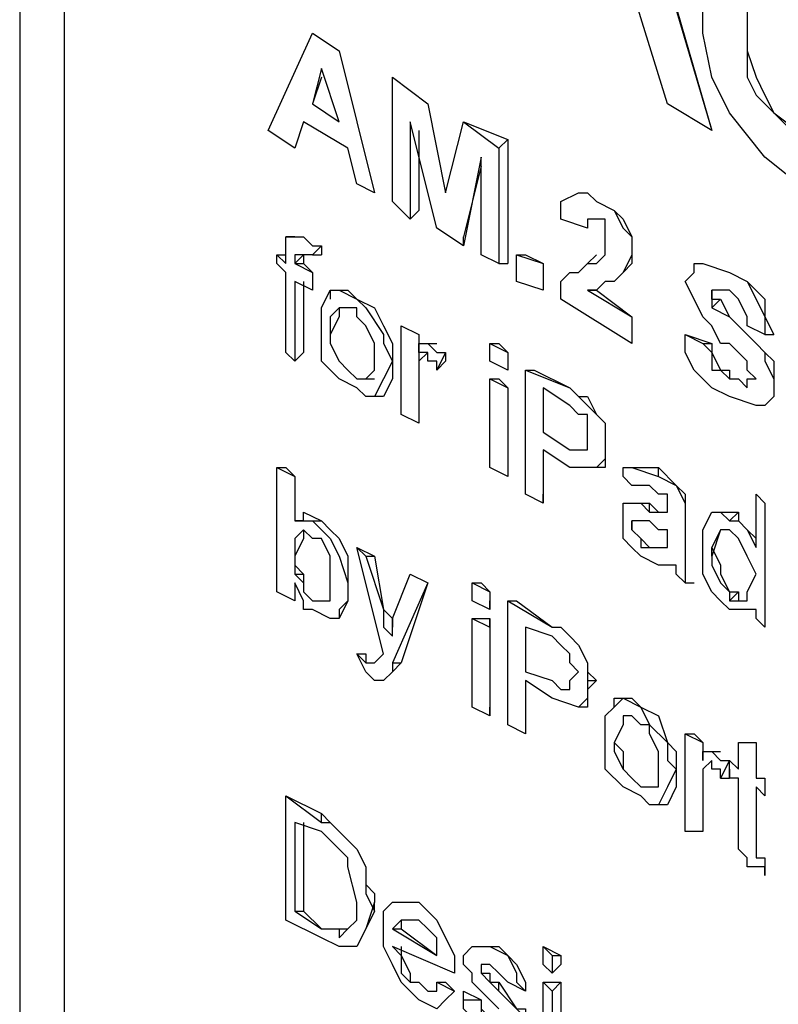
# Model space of a CAD drawing. Units: inches. Extents: x 0 to 17, y 0 to 11.
# Drawn here: x 14.6 to 14.7, y 4.8 to 5 of the extents above; entities that cross this region are included whole.
import ezdxf

# ---------------------------------------------------------------- set-up
doc = ezdxf.new("R2010")
doc.units = ezdxf.units.IN
doc.header["$MEASUREMENT"] = 0
doc.layers.add('Layer 1', color=7, linetype='Continuous')

msp = doc.modelspace()

# ---------------------------------------------------------------- linework, layer by layer
at = {"layer": 'Layer 1', "color": 7, "lineweight": 25, "true_color": 0xffffff}
for points in [[(14.6375, 5.08472), (14.6375, 4.66667)], [(14.63055, 5.08056), (14.63055, 4.66389)], [(14.72083, 5.03333), (14.73889, 4.97083)], [(14.72083, 5.03194), (14.73889, 4.97083)], [(14.7375, 4.98611), (14.7375, 5.02222)], [(14.74444, 5.01806), (14.74444, 4.98333)], [(14.74444, 5.01806), (14.74444, 4.98333)], [(14.73194, 4.975), (14.72639, 4.99306)], [(14.66944, 4.97083), (14.67639, 4.98611)], [(14.67639, 4.98611), (14.68055, 4.98333)], [(14.67639, 4.98611), (14.67639, 4.98611)], [(14.67639, 4.98611), (14.68055, 4.98333)], [(14.75417, 4.96111), (14.74722, 4.96667), (14.74167, 4.97361), (14.73889, 4.97917), (14.7375, 4.98611)], [(14.68055, 4.98333), (14.68611, 4.96111)], [(14.68055, 4.98333), (14.68055, 4.98333)], [(14.68055, 4.98333), (14.68611, 4.96111)], [(14.74444, 4.98333), (14.74583, 4.97917), (14.74722, 4.97639), (14.74861, 4.97361), (14.75417, 4.96944)], [(14.74444, 4.98333), (14.74444, 4.98333)], [(14.74444, 4.98333), (14.74444, 4.97917), (14.74583, 4.97639), (14.74861, 4.97361), (14.75417, 4.96806)], [(14.67778, 4.98056), (14.67639, 4.975)], [(14.68055, 4.97222), (14.67778, 4.98056)], [(14.67778, 4.97917), (14.67639, 4.975)], [(14.68889, 4.97917), (14.69444, 4.975)], [(14.68889, 4.97917), (14.68889, 4.97917)], [(14.68889, 4.97917), (14.69444, 4.975)], [(14.68889, 4.95972), (14.68889, 4.97917)], [(14.67639, 4.975), (14.68055, 4.97222)], [(14.67639, 4.975), (14.67639, 4.975)], [(14.67639, 4.975), (14.68055, 4.97222)], [(14.69444, 4.975), (14.69722, 4.96111)], [(14.69444, 4.975), (14.69444, 4.975)], [(14.69444, 4.975), (14.69722, 4.96111)], [(14.73889, 4.97083), (14.73194, 4.975)], [(14.675, 4.97222), (14.67361, 4.96806)], [(14.675, 4.97222), (14.67361, 4.96806)], [(14.68194, 4.96806), (14.675, 4.97222)], [(14.69167, 4.97222), (14.69167, 4.95694)], [(14.69583, 4.95556), (14.69167, 4.97222)], [(14.69722, 4.96111), (14.7, 4.97222)], [(14.7, 4.97222), (14.70694, 4.96944)], [(14.7, 4.97222), (14.7, 4.97222)], [(14.7, 4.97222), (14.70555, 4.96806)], [(14.67361, 4.96806), (14.66944, 4.97083)], [(14.69305, 4.97083), (14.69305, 4.95833)], [(14.73889, 4.97083), (14.73889, 4.97083)], [(14.70555, 4.96806), (14.70694, 4.96944)], [(14.70694, 4.96944), (14.70694, 4.95)], [(14.67361, 4.96806), (14.67361, 4.96806)], [(14.68333, 4.9625), (14.68194, 4.96806)], [(14.70555, 4.96806), (14.70555, 4.95)], [(14.70278, 4.96667), (14.7, 4.95278)], [(14.70278, 4.95139), (14.70278, 4.96667)], [(14.70278, 4.96528), (14.7, 4.95417)], [(14.68611, 4.96111), (14.68333, 4.9625)], [(14.68611, 4.96111), (14.68611, 4.96111)], [(14.71528, 4.95694), (14.71528, 4.95972), (14.71805, 4.96111), (14.71944, 4.96111), (14.72083, 4.95972)], [(14.71805, 4.96111), (14.71805, 4.96111), (14.71944, 4.96111), (14.72083, 4.95972)], [(14.69167, 4.95694), (14.68889, 4.95972)], [(14.72083, 4.95972), (14.72361, 4.95833), (14.725, 4.95694), (14.72639, 4.95417), (14.72639, 4.95139)], [(14.72083, 4.95972), (14.72083, 4.95972)], [(14.72083, 4.95972), (14.72361, 4.95833), (14.725, 4.95556), (14.72639, 4.95417), (14.72639, 4.95139)], [(14.69167, 4.95694), (14.69305, 4.95833)], [(14.71944, 4.95556), (14.71528, 4.95694)], [(14.71944, 4.95694), (14.71944, 4.95694), (14.71944, 4.95556)], [(14.72083, 4.95694), (14.72083, 4.95694), (14.71944, 4.95694), (14.71944, 4.95556)], [(14.72222, 4.95278), (14.72222, 4.95417), (14.72222, 4.95556), (14.72222, 4.95694), (14.72083, 4.95694)], [(14.7, 4.95278), (14.69583, 4.95556)], [(14.71944, 4.95556), (14.71944, 4.95556)], [(14.67222, 4.95417), (14.67222, 4.95417), (14.67361, 4.95417), (14.675, 4.95417)], [(14.67222, 4.95139), (14.67222, 4.95278), (14.67222, 4.95417)], [(14.67361, 4.95417), (14.67222, 4.95417)], [(14.67361, 4.95417), (14.67361, 4.95417), (14.675, 4.95417)], [(14.675, 4.95417), (14.675, 4.95417)], [(14.675, 4.95417), (14.67639, 4.95278), (14.67778, 4.95278)], [(14.7, 4.95278), (14.7, 4.95417)], [(14.67778, 4.95278), (14.67639, 4.95139)], [(14.67778, 4.95278), (14.67778, 4.95139)], [(14.67778, 4.95278), (14.67778, 4.95278)], [(14.72222, 4.95139), (14.72222, 4.95278)], [(14.67083, 4.95139), (14.67222, 4.95139)], [(14.67083, 4.95139), (14.67083, 4.95139)], [(14.67083, 4.95139), (14.67222, 4.95)], [(14.67083, 4.95), (14.67083, 4.95139)], [(14.67222, 4.95), (14.67222, 4.95139)], [(14.67361, 4.95), (14.675, 4.95139)], [(14.67639, 4.95139), (14.675, 4.95139), (14.67361, 4.95139), (14.67361, 4.95)], [(14.675, 4.95139), (14.675, 4.95)], [(14.675, 4.95139), (14.675, 4.95139)], [(14.67639, 4.95139), (14.67778, 4.95139)], [(14.67639, 4.95139), (14.67639, 4.95139)], [(14.70555, 4.95), (14.70278, 4.95139)], [(14.70833, 4.95139), (14.70972, 4.95139)], [(14.70833, 4.95139), (14.7125, 4.95)], [(14.70833, 4.94722), (14.70833, 4.95139)], [(14.70972, 4.95139), (14.7125, 4.95)], [(14.71944, 4.95), (14.72083, 4.95139)], [(14.71944, 4.95), (14.72083, 4.95), (14.72222, 4.95139)], [(14.72639, 4.95139), (14.72639, 4.95), (14.725, 4.94861)], [(14.72639, 4.95139), (14.725, 4.94861)], [(14.72639, 4.95139), (14.72639, 4.95139)], [(14.67222, 4.94861), (14.67083, 4.95)], [(14.67361, 4.95), (14.675, 4.95)], [(14.67361, 4.95), (14.67639, 4.94861)], [(14.67361, 4.95), (14.67361, 4.95)], [(14.675, 4.95), (14.67639, 4.94861)], [(14.70555, 4.95), (14.70694, 4.95)], [(14.7125, 4.95), (14.7125, 4.94583)], [(14.7125, 4.95), (14.7125, 4.95)], [(14.7125, 4.95), (14.7125, 4.94583)], [(14.71528, 4.94444), (14.71528, 4.94722), (14.71667, 4.94861), (14.71805, 4.94861), (14.71944, 4.95)], [(14.71944, 4.95), (14.71944, 4.95)], [(14.73472, 4.94722), (14.73611, 4.94861), (14.73611, 4.95), (14.7375, 4.95), (14.74167, 4.94861)], [(14.7375, 4.95), (14.7375, 4.95), (14.74167, 4.94861)], [(14.67222, 4.93611), (14.67222, 4.94861)], [(14.67361, 4.94722), (14.67361, 4.93472)], [(14.67639, 4.94583), (14.67361, 4.94722)], [(14.675, 4.94722), (14.675, 4.93611)], [(14.67639, 4.94861), (14.67639, 4.94583)], [(14.67639, 4.94861), (14.67639, 4.94861)], [(14.67639, 4.94861), (14.67639, 4.94583)], [(14.7125, 4.94583), (14.70833, 4.94722)], [(14.72361, 4.94722), (14.72361, 4.94722), (14.72222, 4.94722), (14.72083, 4.94583), (14.71944, 4.94583)], [(14.725, 4.94861), (14.72361, 4.94722)], [(14.725, 4.94861), (14.72361, 4.94722)], [(14.72361, 4.94722), (14.72361, 4.94722)], [(14.725, 4.94861), (14.725, 4.94861)], [(14.7375, 4.94167), (14.73611, 4.94444), (14.73472, 4.94722)], [(14.74167, 4.94861), (14.74444, 4.94722), (14.74722, 4.94444), (14.74722, 4.94167), (14.74861, 4.93889)], [(14.74167, 4.94861), (14.74167, 4.94861)], [(14.74167, 4.94861), (14.74444, 4.94722), (14.74583, 4.94444), (14.74722, 4.94167), (14.74722, 4.93889)], [(14.67639, 4.94583), (14.67639, 4.94583)], [(14.67778, 4.94028), (14.67778, 4.94306), (14.67917, 4.94583)], [(14.67917, 4.94583), (14.68194, 4.94583), (14.68333, 4.94444)], [(14.67917, 4.94583), (14.67917, 4.94583)], [(14.67917, 4.94583), (14.68055, 4.94583), (14.68333, 4.94444)], [(14.67917, 4.94583), (14.67917, 4.94444)], [(14.7125, 4.94583), (14.7125, 4.94583)], [(14.71944, 4.94583), (14.72083, 4.94583)], [(14.71944, 4.94583), (14.72639, 4.94167)], [(14.72083, 4.94583), (14.72639, 4.94167)], [(14.73889, 4.94583), (14.73889, 4.94444), (14.74028, 4.94444)], [(14.73889, 4.94583), (14.73889, 4.94583)], [(14.73889, 4.94444), (14.73889, 4.94583)], [(14.73889, 4.94583), (14.73889, 4.94583), (14.73889, 4.94444)], [(14.74167, 4.94583), (14.74028, 4.94583), (14.73889, 4.94583)], [(14.74444, 4.94028), (14.74444, 4.94167), (14.74305, 4.94444), (14.74167, 4.94583)], [(14.68333, 4.94444), (14.68611, 4.94306), (14.6875, 4.94028), (14.68889, 4.9375), (14.68889, 4.93472)], [(14.68333, 4.94444), (14.68333, 4.94444)], [(14.68333, 4.94444), (14.68472, 4.94306), (14.6875, 4.93889), (14.6875, 4.9375), (14.68889, 4.93472)], [(14.72639, 4.9375), (14.71528, 4.94444)], [(14.73889, 4.94306), (14.74028, 4.94444)], [(14.73889, 4.94444), (14.73889, 4.94444), (14.73889, 4.94306)], [(14.74028, 4.94444), (14.74167, 4.94167), (14.74305, 4.94028), (14.74583, 4.9375), (14.74722, 4.93611), (14.74861, 4.93472), (14.74861, 4.93333), (14.74861, 4.93056)], [(14.68055, 4.94306), (14.68055, 4.94167), (14.67917, 4.93889)], [(14.68333, 4.94306), (14.68194, 4.94306), (14.68055, 4.94306), (14.67917, 4.94167), (14.67917, 4.93889)], [(14.68611, 4.93611), (14.68611, 4.9375), (14.68472, 4.94028), (14.68333, 4.94167), (14.68333, 4.94306)], [(14.73889, 4.94306), (14.74167, 4.94167), (14.74305, 4.94028), (14.74583, 4.9375), (14.74722, 4.93611), (14.74722, 4.93472), (14.74861, 4.93194), (14.74861, 4.93056)], [(14.72639, 4.94167), (14.72639, 4.9375)], [(14.72639, 4.94167), (14.72639, 4.94167)], [(14.72639, 4.94167), (14.72639, 4.9375)], [(14.74028, 4.9375), (14.73889, 4.94028), (14.7375, 4.94167)], [(14.68333, 4.93056), (14.68055, 4.93194), (14.67778, 4.93472), (14.67778, 4.9375), (14.67778, 4.94028)], [(14.69028, 4.94028), (14.69305, 4.93889)], [(14.69028, 4.94028), (14.69028, 4.94028)], [(14.69028, 4.94028), (14.69305, 4.93889)], [(14.69028, 4.92639), (14.69028, 4.94028)], [(14.74722, 4.93889), (14.74444, 4.94028)], [(14.67917, 4.93889), (14.67917, 4.9375), (14.68055, 4.93472), (14.68194, 4.93333), (14.68333, 4.93194)], [(14.67917, 4.93889), (14.67917, 4.93889)], [(14.67917, 4.93889), (14.67917, 4.9375), (14.68055, 4.93472), (14.68194, 4.93333), (14.68333, 4.93194)], [(14.69305, 4.93889), (14.69305, 4.9375)], [(14.69305, 4.93889), (14.69305, 4.93889)], [(14.69305, 4.93889), (14.69305, 4.93611)], [(14.73472, 4.93889), (14.73889, 4.9375)], [(14.73472, 4.93889), (14.73472, 4.93889)], [(14.74167, 4.92917), (14.73889, 4.93056), (14.73611, 4.93333), (14.73472, 4.93611), (14.73472, 4.93889)], [(14.73472, 4.93889), (14.7375, 4.9375)], [(14.74722, 4.93889), (14.74861, 4.93889)], [(14.69305, 4.9375), (14.69444, 4.9375), (14.69583, 4.9375)], [(14.69305, 4.93611), (14.69305, 4.9375), (14.69444, 4.9375)], [(14.69444, 4.9375), (14.69583, 4.9375)], [(14.69444, 4.9375), (14.69583, 4.93611), (14.69722, 4.93611)], [(14.70417, 4.9375), (14.70555, 4.9375)], [(14.70417, 4.9375), (14.70694, 4.93611)], [(14.70417, 4.93472), (14.70417, 4.9375)], [(14.70555, 4.9375), (14.70694, 4.93611)], [(14.72639, 4.9375), (14.72639, 4.9375)], [(14.7375, 4.9375), (14.73889, 4.9375)], [(14.7375, 4.9375), (14.73889, 4.93611), (14.73889, 4.93333), (14.74028, 4.93333), (14.74167, 4.93194)], [(14.73889, 4.9375), (14.73889, 4.93611), (14.74028, 4.93333), (14.74167, 4.93333), (14.74167, 4.93194)], [(14.74305, 4.93611), (14.74167, 4.9375), (14.74028, 4.9375)], [(14.67361, 4.93472), (14.67222, 4.93611)], [(14.67361, 4.93472), (14.675, 4.93611)], [(14.68333, 4.93194), (14.68333, 4.93194), (14.68472, 4.93194), (14.68611, 4.93333), (14.68611, 4.93611)], [(14.69444, 4.93611), (14.69444, 4.93611), (14.69305, 4.93472)], [(14.69444, 4.93472), (14.69444, 4.93611), (14.69305, 4.93611), (14.69305, 4.93472)], [(14.69722, 4.93611), (14.69583, 4.93333)], [(14.69722, 4.93611), (14.69722, 4.93472)], [(14.69722, 4.93611), (14.69722, 4.93611)], [(14.70694, 4.93611), (14.70694, 4.93333)], [(14.70694, 4.93611), (14.70694, 4.93611)], [(14.70694, 4.93611), (14.70694, 4.93333)], [(14.74583, 4.93194), (14.74444, 4.93333), (14.74444, 4.93472), (14.74305, 4.93611)], [(14.68889, 4.93472), (14.6875, 4.93194), (14.68611, 4.92917), (14.68472, 4.92917), (14.68333, 4.93056)], [(14.68889, 4.93472), (14.68889, 4.93194), (14.6875, 4.92917), (14.68611, 4.92917)], [(14.68889, 4.93472), (14.68889, 4.93472)], [(14.69305, 4.93472), (14.69305, 4.93333), (14.69305, 4.93194)], [(14.69305, 4.93472), (14.69305, 4.93472)], [(14.69305, 4.93472), (14.69305, 4.93333), (14.69305, 4.93194)], [(14.69583, 4.93333), (14.69583, 4.93472), (14.69444, 4.93472)], [(14.69583, 4.93333), (14.69722, 4.93472)], [(14.70694, 4.93333), (14.70417, 4.93472)], [(14.70694, 4.93333), (14.70694, 4.93333)], [(14.70972, 4.93333), (14.71111, 4.93333)], [(14.70972, 4.93333), (14.71667, 4.93056)], [(14.70972, 4.91389), (14.70972, 4.93333)], [(14.71111, 4.93333), (14.71667, 4.93056)], [(14.68333, 4.93194), (14.68472, 4.93194), (14.68611, 4.93194)], [(14.68333, 4.93194), (14.68333, 4.93194)], [(14.69305, 4.93194), (14.69305, 4.925)], [(14.69305, 4.93194), (14.69305, 4.93194)], [(14.69305, 4.93194), (14.69305, 4.925)], [(14.70417, 4.93194), (14.70555, 4.93194)], [(14.70417, 4.93194), (14.70694, 4.93056)], [(14.70417, 4.91806), (14.70417, 4.93194)], [(14.70555, 4.93194), (14.70694, 4.93056)], [(14.74167, 4.93194), (14.74167, 4.93194)], [(14.74167, 4.93194), (14.74305, 4.93194), (14.74444, 4.93056), (14.74444, 4.93194), (14.74583, 4.93194)], [(14.70694, 4.93056), (14.70694, 4.91667)], [(14.70694, 4.93056), (14.70694, 4.93056)], [(14.70694, 4.93056), (14.70694, 4.91667)], [(14.7125, 4.93056), (14.7125, 4.92361)], [(14.7125, 4.93056), (14.7125, 4.92361)], [(14.71667, 4.92778), (14.7125, 4.93056)], [(14.71667, 4.93056), (14.71805, 4.92917), (14.71944, 4.92917)], [(14.71667, 4.93056), (14.71667, 4.93056)], [(14.71667, 4.93056), (14.71805, 4.92917)], [(14.74861, 4.93056), (14.74861, 4.92917), (14.74722, 4.92778), (14.74583, 4.92778), (14.74167, 4.92917)], [(14.74861, 4.93056), (14.74861, 4.92917), (14.74722, 4.92778)], [(14.74861, 4.93056), (14.74861, 4.93056)], [(14.71805, 4.92917), (14.71944, 4.92917)], [(14.71805, 4.92917), (14.72083, 4.92639), (14.72222, 4.925), (14.72222, 4.92222), (14.72222, 4.92083)], [(14.71944, 4.92917), (14.72083, 4.92639), (14.72222, 4.925), (14.72222, 4.92361), (14.72222, 4.92083)], [(14.71805, 4.92639), (14.71667, 4.92778)], [(14.69305, 4.925), (14.69028, 4.92639)], [(14.71944, 4.92222), (14.71944, 4.92361), (14.71944, 4.925), (14.71944, 4.92639), (14.71805, 4.92639)], [(14.69305, 4.925), (14.69305, 4.925)], [(14.7125, 4.92361), (14.71667, 4.92083)], [(14.7125, 4.92361), (14.7125, 4.92361)], [(14.7125, 4.92361), (14.71667, 4.92083)], [(14.71667, 4.92083), (14.71805, 4.92083), (14.71944, 4.92083), (14.71944, 4.92222)], [(14.7125, 4.92083), (14.7125, 4.91389)], [(14.7125, 4.92083), (14.7125, 4.9125)], [(14.71667, 4.91806), (14.7125, 4.92083)], [(14.71667, 4.92083), (14.71805, 4.92083), (14.71944, 4.92083)], [(14.71667, 4.92083), (14.71667, 4.92083)], [(14.72222, 4.92083), (14.72222, 4.91944), (14.72083, 4.91806), (14.71667, 4.91806)], [(14.72222, 4.92083), (14.72222, 4.91944), (14.72222, 4.91806), (14.72083, 4.91806)], [(14.72222, 4.92083), (14.72222, 4.92083)], [(14.67083, 4.91806), (14.67222, 4.91806)], [(14.67083, 4.91806), (14.67361, 4.91667)], [(14.67083, 4.89861), (14.67083, 4.91806)], [(14.67222, 4.91806), (14.67361, 4.91667)], [(14.70694, 4.91667), (14.70417, 4.91806)], [(14.725, 4.91667), (14.725, 4.91806), (14.72639, 4.91806), (14.73056, 4.91667)], [(14.72639, 4.91806), (14.72778, 4.91806), (14.73056, 4.91806)], [(14.73056, 4.91806), (14.73333, 4.91528), (14.73472, 4.91389), (14.73472, 4.91111)], [(14.73056, 4.91667), (14.73056, 4.91806)], [(14.67361, 4.91667), (14.67361, 4.90972)], [(14.67361, 4.91667), (14.67361, 4.91667)], [(14.67361, 4.91667), (14.67361, 4.90972)], [(14.70694, 4.91667), (14.70694, 4.91667)], [(14.72639, 4.91528), (14.725, 4.91667)], [(14.73056, 4.91667), (14.73333, 4.91528), (14.73472, 4.9125), (14.73472, 4.91111)], [(14.72639, 4.91528), (14.72639, 4.91528)], [(14.72916, 4.91528), (14.72916, 4.91528), (14.72778, 4.91528), (14.72639, 4.91528)], [(14.73194, 4.91389), (14.73194, 4.91389), (14.73056, 4.91389), (14.72916, 4.91528)], [(14.7125, 4.9125), (14.70972, 4.91389)], [(14.7125, 4.9125), (14.7125, 4.91389)], [(14.73194, 4.91111), (14.73194, 4.9125), (14.73194, 4.91389)], [(14.74583, 4.90556), (14.74583, 4.91389)], [(14.74583, 4.91389), (14.74722, 4.9125)], [(14.74583, 4.91389), (14.74583, 4.91389)], [(14.74583, 4.91389), (14.74722, 4.9125)], [(14.725, 4.90972), (14.725, 4.91111), (14.725, 4.9125), (14.72778, 4.9125)], [(14.72778, 4.9125), (14.72778, 4.9125), (14.72916, 4.9125)], [(14.72778, 4.9125), (14.72778, 4.9125)], [(14.72778, 4.9125), (14.72778, 4.9125), (14.72916, 4.91111)], [(14.72916, 4.9125), (14.73056, 4.91111), (14.73194, 4.91111)], [(14.72916, 4.91111), (14.72916, 4.9125)], [(14.74722, 4.9125), (14.74722, 4.89306)], [(14.74722, 4.9125), (14.74722, 4.9125)], [(14.74722, 4.9125), (14.74722, 4.89306)], [(14.675, 4.90972), (14.675, 4.91111), (14.67778, 4.90972)], [(14.72916, 4.91111), (14.73056, 4.91111), (14.73194, 4.91111)], [(14.73194, 4.91111), (14.73194, 4.91111)], [(14.73472, 4.91111), (14.73472, 4.91111)], [(14.73472, 4.91111), (14.73472, 4.90972)], [(14.7375, 4.90556), (14.7375, 4.90833), (14.73889, 4.91111), (14.74028, 4.91111), (14.74167, 4.90972)], [(14.74028, 4.91111), (14.74028, 4.91111), (14.74305, 4.91111)], [(14.74167, 4.90972), (14.74305, 4.91111)], [(14.74305, 4.91111), (14.74305, 4.90972), (14.74444, 4.90833), (14.74583, 4.90694)], [(14.67361, 4.90972), (14.675, 4.90972), (14.67639, 4.90972)], [(14.675, 4.90972), (14.67361, 4.90972)], [(14.67639, 4.90972), (14.67778, 4.90972)], [(14.67639, 4.90972), (14.67778, 4.90833), (14.67917, 4.90694), (14.68055, 4.90417), (14.68194, 4.9)], [(14.67778, 4.90972), (14.67917, 4.90833), (14.68055, 4.90694), (14.68194, 4.90417), (14.68194, 4.9)], [(14.72778, 4.90417), (14.72639, 4.90556), (14.725, 4.90694), (14.725, 4.90833), (14.725, 4.90972)], [(14.72639, 4.90972), (14.72639, 4.90833), (14.72778, 4.90694), (14.72916, 4.90556)], [(14.72639, 4.90833), (14.72639, 4.90972)], [(14.72916, 4.90972), (14.72778, 4.90972), (14.72639, 4.90972), (14.72639, 4.90833)], [(14.73194, 4.90833), (14.73056, 4.90833), (14.72916, 4.90972)], [(14.73472, 4.90972), (14.73472, 4.90694)], [(14.73472, 4.90972), (14.73472, 4.90972)], [(14.73472, 4.90972), (14.73472, 4.90694)], [(14.74167, 4.90972), (14.74305, 4.90972), (14.74444, 4.90833), (14.74583, 4.90556)], [(14.675, 4.90833), (14.675, 4.90694), (14.67361, 4.90417)], [(14.67639, 4.90694), (14.675, 4.90833), (14.67361, 4.90694), (14.67361, 4.90417)], [(14.72639, 4.90833), (14.72639, 4.90833), (14.72778, 4.90694), (14.72778, 4.90556), (14.72916, 4.90556)], [(14.73194, 4.90694), (14.73194, 4.90833)], [(14.74028, 4.90833), (14.74028, 4.90833), (14.73889, 4.90556)], [(14.74167, 4.90833), (14.74167, 4.90833), (14.74028, 4.90833), (14.73889, 4.90417)], [(14.74583, 4.90139), (14.74444, 4.90417), (14.74305, 4.90694), (14.74167, 4.90833)], [(14.67917, 4.90139), (14.67917, 4.90278), (14.67917, 4.90417), (14.67778, 4.90694), (14.67639, 4.90694)], [(14.73194, 4.90556), (14.73194, 4.90694)], [(14.73472, 4.90694), (14.73472, 4.90694)], [(14.73472, 4.90694), (14.73472, 4.90417), (14.73472, 4.90278), (14.73472, 4.90139), (14.73472, 4.9)], [(14.67361, 4.90417), (14.67361, 4.90278), (14.675, 4.90139)], [(14.67361, 4.90417), (14.67361, 4.90417)], [(14.67361, 4.90417), (14.67361, 4.90278), (14.67361, 4.90139)], [(14.68333, 4.90556), (14.68611, 4.90417)], [(14.68333, 4.90556), (14.68333, 4.90556)], [(14.68333, 4.90556), (14.68472, 4.90417)], [(14.6875, 4.88889), (14.68333, 4.90556)], [(14.68472, 4.90417), (14.68611, 4.90417)], [(14.68472, 4.90417), (14.6875, 4.89583)], [(14.68611, 4.90417), (14.6875, 4.89583)], [(14.73194, 4.90278), (14.73056, 4.90278), (14.72778, 4.90417)], [(14.72916, 4.90556), (14.73056, 4.90556), (14.73194, 4.90556)], [(14.72916, 4.90556), (14.72916, 4.90556)], [(14.72916, 4.90556), (14.72916, 4.90556), (14.73056, 4.90556), (14.73194, 4.90556)], [(14.74167, 4.89583), (14.74028, 4.89722), (14.73889, 4.89861), (14.7375, 4.90139), (14.7375, 4.90556)], [(14.73889, 4.90556), (14.74028, 4.90278), (14.74028, 4.90139), (14.74167, 4.89861), (14.74305, 4.89861)], [(14.73889, 4.90417), (14.73889, 4.90556)], [(14.73889, 4.90417), (14.73889, 4.90278), (14.74028, 4.9), (14.74167, 4.89861), (14.74167, 4.89722)], [(14.73333, 4.90139), (14.73333, 4.90278), (14.73194, 4.90278)], [(14.67361, 4.90139), (14.675, 4.90139)], [(14.67361, 4.90139), (14.675, 4.9), (14.675, 4.89861), (14.67639, 4.89722)], [(14.675, 4.90139), (14.675, 4.9), (14.675, 4.89861), (14.67639, 4.89722)], [(14.67639, 4.89722), (14.67778, 4.89722), (14.67917, 4.89722), (14.67917, 4.89861), (14.67917, 4.90139)], [(14.68889, 4.89444), (14.69167, 4.90139)], [(14.69167, 4.90139), (14.69444, 4.9)], [(14.69167, 4.90139), (14.69167, 4.90139)], [(14.69167, 4.90139), (14.69444, 4.9)], [(14.73472, 4.9), (14.73333, 4.90139)], [(14.74167, 4.89722), (14.74305, 4.89722), (14.74444, 4.89722), (14.74444, 4.89861), (14.74583, 4.90139)], [(14.67639, 4.89583), (14.675, 4.89583), (14.675, 4.89722), (14.67361, 4.9)], [(14.67361, 4.9), (14.67361, 4.89722)], [(14.68194, 4.9), (14.68194, 4.89722), (14.68055, 4.89444), (14.67917, 4.89444), (14.67639, 4.89583)], [(14.68194, 4.9), (14.68194, 4.89722), (14.68055, 4.89583), (14.68055, 4.89444)], [(14.68194, 4.9), (14.68194, 4.9)], [(14.69444, 4.9), (14.68889, 4.8875)], [(14.69444, 4.9), (14.69028, 4.8875)], [(14.69444, 4.9), (14.69444, 4.9)], [(14.70139, 4.9), (14.70278, 4.9)], [(14.70139, 4.9), (14.70417, 4.89861)], [(14.70139, 4.89722), (14.70139, 4.9)], [(14.70278, 4.9), (14.70417, 4.89861)], [(14.73472, 4.9), (14.73611, 4.9)], [(14.67361, 4.89722), (14.67083, 4.89861)], [(14.67361, 4.89861), (14.67361, 4.89722)], [(14.70417, 4.89861), (14.70417, 4.89722)], [(14.70417, 4.89861), (14.70417, 4.89861)], [(14.70417, 4.89861), (14.70417, 4.89583)], [(14.74167, 4.89722), (14.74305, 4.89861)], [(14.74305, 4.89861), (14.74305, 4.89722), (14.74444, 4.89722), (14.74444, 4.89861)], [(14.67361, 4.89722), (14.67361, 4.89722)], [(14.67639, 4.89722), (14.67778, 4.89722), (14.67917, 4.89722)], [(14.67639, 4.89722), (14.67639, 4.89722)], [(14.70417, 4.89583), (14.70139, 4.89722)], [(14.70417, 4.89583), (14.70417, 4.89722)], [(14.70694, 4.89722), (14.70833, 4.89722)], [(14.70694, 4.89722), (14.71389, 4.89306)], [(14.70694, 4.87778), (14.70694, 4.89722)], [(14.70833, 4.89722), (14.71389, 4.89306)], [(14.6875, 4.89583), (14.68889, 4.89444), (14.68889, 4.89306)], [(14.6875, 4.89583), (14.6875, 4.89583)], [(14.6875, 4.89583), (14.6875, 4.89306), (14.68889, 4.89167)], [(14.74583, 4.89583), (14.74444, 4.89583), (14.74167, 4.89583)], [(14.74583, 4.89444), (14.74583, 4.89583)], [(14.68889, 4.89167), (14.68889, 4.89306), (14.68889, 4.89444)], [(14.70139, 4.88056), (14.70139, 4.89444)], [(14.70139, 4.89444), (14.70278, 4.89444)], [(14.70139, 4.89444), (14.70417, 4.89306)], [(14.70278, 4.89444), (14.70417, 4.89444)], [(14.70417, 4.89444), (14.70417, 4.88056)], [(14.70417, 4.89306), (14.70417, 4.89444)], [(14.74722, 4.89306), (14.74583, 4.89444)], [(14.70417, 4.89306), (14.70417, 4.87917)], [(14.70972, 4.89306), (14.70972, 4.88611)], [(14.70972, 4.89306), (14.70972, 4.88611)], [(14.71389, 4.89167), (14.70972, 4.89306)], [(14.71389, 4.89306), (14.71528, 4.89306), (14.71667, 4.89167)], [(14.71389, 4.89306), (14.71389, 4.89306)], [(14.71389, 4.89306), (14.71528, 4.89306), (14.71667, 4.89167)], [(14.74722, 4.89306), (14.74722, 4.89306)], [(14.71528, 4.89028), (14.71528, 4.89028), (14.71389, 4.89167)], [(14.71805, 4.88611), (14.71805, 4.88611), (14.71667, 4.8875), (14.71667, 4.88889), (14.71528, 4.89028)], [(14.71667, 4.89167), (14.71805, 4.89028), (14.71944, 4.8875), (14.71944, 4.88611), (14.72083, 4.88472)], [(14.71667, 4.89167), (14.71667, 4.89167)], [(14.71667, 4.89167), (14.71805, 4.89028), (14.71944, 4.8875), (14.71944, 4.88611), (14.71944, 4.88472)], [(14.68333, 4.88889), (14.68472, 4.88889)], [(14.68333, 4.88889), (14.68472, 4.8875)], [(14.68472, 4.88611), (14.68333, 4.88889)], [(14.68472, 4.88889), (14.68472, 4.8875)], [(14.68611, 4.8875), (14.6875, 4.88889)], [(14.6875, 4.88889), (14.6875, 4.88889)], [(14.68472, 4.8875), (14.68611, 4.8875)], [(14.68472, 4.8875), (14.68472, 4.8875)], [(14.68472, 4.8875), (14.68611, 4.8875)], [(14.69028, 4.8875), (14.68889, 4.88611)], [(14.68889, 4.8875), (14.69028, 4.8875)], [(14.68889, 4.8875), (14.68889, 4.88611)], [(14.68611, 4.88472), (14.68472, 4.88611)], [(14.68889, 4.88611), (14.6875, 4.88472), (14.68611, 4.88472)], [(14.68889, 4.88611), (14.68889, 4.88611)], [(14.70972, 4.88611), (14.71389, 4.88472)], [(14.70972, 4.88611), (14.70972, 4.88611)], [(14.70972, 4.88611), (14.71389, 4.88472)], [(14.71389, 4.88472), (14.71528, 4.88333), (14.71667, 4.88333), (14.71667, 4.88472), (14.71805, 4.88611)], [(14.70972, 4.88472), (14.70972, 4.87639)], [(14.70972, 4.88472), (14.70972, 4.87639)], [(14.71389, 4.88194), (14.70972, 4.88472)], [(14.71389, 4.88472), (14.71528, 4.88333), (14.71667, 4.88333)], [(14.71389, 4.88472), (14.71389, 4.88472)], [(14.71944, 4.88472), (14.71944, 4.88194), (14.71944, 4.88056), (14.71805, 4.88056), (14.71389, 4.88194)], [(14.72083, 4.88472), (14.71944, 4.88333), (14.71944, 4.88194), (14.71805, 4.88056)], [(14.71944, 4.88472), (14.72083, 4.88472)], [(14.72361, 4.88194), (14.72639, 4.88194), (14.72778, 4.88056)], [(14.72361, 4.88056), (14.72361, 4.88194)], [(14.72361, 4.88056), (14.725, 4.88194), (14.72778, 4.88056)], [(14.70417, 4.87917), (14.70139, 4.88056)], [(14.70417, 4.87917), (14.70417, 4.88056)], [(14.72222, 4.87639), (14.72222, 4.87917), (14.72361, 4.88056)], [(14.72361, 4.88056), (14.72361, 4.88056)], [(14.72778, 4.88056), (14.73056, 4.87917), (14.73194, 4.875), (14.73333, 4.87361), (14.73333, 4.87083)], [(14.72778, 4.88056), (14.72778, 4.88056)], [(14.72778, 4.88056), (14.72916, 4.87778), (14.73194, 4.875), (14.73194, 4.87222), (14.73333, 4.87083)], [(14.725, 4.87917), (14.725, 4.87778), (14.72361, 4.875)], [(14.72778, 4.87778), (14.72639, 4.87917), (14.725, 4.87917), (14.725, 4.87778), (14.72361, 4.875)], [(14.70972, 4.87639), (14.70694, 4.87778)], [(14.70972, 4.87639), (14.70972, 4.87639)], [(14.72778, 4.86667), (14.725, 4.86806), (14.72222, 4.87083), (14.72222, 4.87361), (14.72222, 4.87639)], [(14.73056, 4.87083), (14.73056, 4.87361), (14.72916, 4.87639), (14.72916, 4.87778), (14.72778, 4.87778)], [(14.73472, 4.87639), (14.73611, 4.87639)], [(14.73472, 4.87639), (14.7375, 4.875)], [(14.73472, 4.86111), (14.73472, 4.87639)], [(14.73611, 4.87639), (14.7375, 4.875)], [(14.72361, 4.875), (14.725, 4.87361), (14.725, 4.87083), (14.72639, 4.86944), (14.72778, 4.86806)], [(14.72361, 4.875), (14.72361, 4.875)], [(14.72361, 4.875), (14.72361, 4.87361), (14.725, 4.87083), (14.72639, 4.86944), (14.72778, 4.86806)], [(14.7375, 4.875), (14.7375, 4.87222)], [(14.7375, 4.875), (14.7375, 4.875)], [(14.7375, 4.875), (14.7375, 4.87222)], [(14.74305, 4.875), (14.74583, 4.875)], [(14.74305, 4.875), (14.74305, 4.875)], [(14.74305, 4.875), (14.74583, 4.875)], [(14.74305, 4.87083), (14.74305, 4.875)], [(14.74583, 4.875), (14.74583, 4.86944)], [(14.74583, 4.875), (14.74583, 4.875)], [(14.74583, 4.875), (14.74583, 4.86944)], [(14.7375, 4.87222), (14.7375, 4.87361), (14.73889, 4.87361)], [(14.73889, 4.87361), (14.73889, 4.87361), (14.74028, 4.87361)], [(14.73889, 4.87361), (14.74028, 4.87361)], [(14.73889, 4.87361), (14.74028, 4.87222), (14.74167, 4.87222)], [(14.73889, 4.87222), (14.73889, 4.87222), (14.7375, 4.87083)], [(14.73889, 4.87083), (14.73889, 4.87222), (14.7375, 4.87083)], [(14.74167, 4.87222), (14.74028, 4.86944)], [(14.74167, 4.87222), (14.74305, 4.87083)], [(14.74167, 4.87222), (14.74167, 4.87222)], [(14.74167, 4.87222), (14.74305, 4.87083)], [(14.74167, 4.86944), (14.74167, 4.87222)], [(14.74167, 4.87222), (14.74167, 4.87222)], [(14.72778, 4.86806), (14.72778, 4.86806), (14.72916, 4.86806), (14.73056, 4.86806), (14.73056, 4.87083)], [(14.73333, 4.87083), (14.73194, 4.86806), (14.73056, 4.86528), (14.72916, 4.86528), (14.72778, 4.86667)], [(14.73333, 4.87083), (14.73333, 4.86806), (14.73194, 4.86528), (14.73056, 4.86528)], [(14.73333, 4.87083), (14.73333, 4.87083)], [(14.7375, 4.87083), (14.7375, 4.86944), (14.7375, 4.86806)], [(14.7375, 4.87083), (14.7375, 4.87083)], [(14.7375, 4.87083), (14.7375, 4.86944), (14.7375, 4.86806)], [(14.74028, 4.86944), (14.74028, 4.87083), (14.73889, 4.87083)], [(14.74167, 4.87083), (14.74167, 4.86944)], [(14.74028, 4.86944), (14.74167, 4.86944)], [(14.74305, 4.86944), (14.74167, 4.86944)], [(14.74305, 4.86111), (14.74305, 4.86944)], [(14.74583, 4.86944), (14.74722, 4.86944)], [(14.74583, 4.86944), (14.74583, 4.86944)], [(14.74583, 4.86944), (14.74722, 4.86944)], [(14.74722, 4.86944), (14.74722, 4.86667)], [(14.74722, 4.86944), (14.74722, 4.86944)], [(14.74722, 4.86944), (14.74722, 4.86667)], [(14.72778, 4.86806), (14.72916, 4.86806), (14.73056, 4.86806)], [(14.72778, 4.86806), (14.72778, 4.86806)], [(14.7375, 4.86806), (14.7375, 4.86111)], [(14.7375, 4.86806), (14.7375, 4.86806)], [(14.7375, 4.86806), (14.7375, 4.86111)], [(14.74583, 4.86806), (14.74583, 4.85972)], [(14.74583, 4.86806), (14.74583, 4.85972)], [(14.74722, 4.86667), (14.74583, 4.86806)], [(14.67222, 4.86667), (14.67778, 4.86389)], [(14.67222, 4.86667), (14.67222, 4.86667)], [(14.67222, 4.86667), (14.67778, 4.8625)], [(14.67222, 4.84722), (14.67222, 4.86667)], [(14.74722, 4.86667), (14.74722, 4.86667)], [(14.67361, 4.8625), (14.67361, 4.84861)], [(14.67778, 4.86111), (14.67361, 4.8625)], [(14.675, 4.8625), (14.675, 4.84861)], [(14.67778, 4.86389), (14.67917, 4.8625), (14.68055, 4.86111)], [(14.67778, 4.8625), (14.67778, 4.86389)], [(14.67778, 4.8625), (14.67917, 4.8625), (14.68055, 4.86111)], [(14.68055, 4.85833), (14.67917, 4.85972), (14.67778, 4.86111)], [(14.68055, 4.86111), (14.68194, 4.85972), (14.68333, 4.85833)], [(14.68055, 4.86111), (14.68055, 4.86111)], [(14.68055, 4.86111), (14.68194, 4.85972), (14.68333, 4.85833)], [(14.7375, 4.86111), (14.73472, 4.86111)], [(14.7375, 4.86111), (14.7375, 4.86111)], [(14.74583, 4.85556), (14.74444, 4.85556), (14.74444, 4.85694), (14.74305, 4.85833), (14.74305, 4.86111)], [(14.74583, 4.85972), (14.74583, 4.85972)], [(14.74583, 4.85972), (14.74583, 4.85833), (14.74583, 4.85694)], [(14.68333, 4.85), (14.68194, 4.85556), (14.68194, 4.85694), (14.68055, 4.85833)], [(14.68333, 4.85833), (14.68472, 4.85556), (14.68472, 4.85278), (14.68611, 4.85139), (14.68611, 4.85)], [(14.68333, 4.85833), (14.68333, 4.85833)], [(14.68333, 4.85833), (14.68472, 4.85556), (14.68472, 4.85278), (14.68472, 4.85139), (14.68611, 4.84861)], [(14.74583, 4.85694), (14.74722, 4.85694)], [(14.74583, 4.85694), (14.74722, 4.85694)], [(14.74722, 4.85694), (14.74722, 4.85694)], [(14.74722, 4.85694), (14.74722, 4.85417)], [(14.74722, 4.85694), (14.74722, 4.85694)], [(14.74722, 4.85694), (14.74722, 4.85417)], [(14.74722, 4.85417), (14.74722, 4.85556), (14.74583, 4.85556)], [(14.74722, 4.85417), (14.74722, 4.85417)], [(14.67361, 4.84861), (14.675, 4.84861)], [(14.67361, 4.84861), (14.67778, 4.84583)], [(14.675, 4.84861), (14.67778, 4.84583)], [(14.68611, 4.84861), (14.68472, 4.84583), (14.68333, 4.84306), (14.68055, 4.84306), (14.67778, 4.84444)], [(14.68194, 4.84583), (14.68194, 4.84583), (14.68333, 4.84722), (14.68333, 4.85)], [(14.68611, 4.85), (14.68472, 4.84583), (14.68333, 4.84306)], [(14.68611, 4.84861), (14.68611, 4.85)], [(14.6875, 4.84583), (14.6875, 4.84861), (14.68889, 4.85), (14.69028, 4.85), (14.69305, 4.85)], [(14.69028, 4.85), (14.69167, 4.85), (14.69305, 4.85)], [(14.69305, 4.85), (14.69583, 4.84722), (14.69722, 4.84444), (14.69861, 4.84167), (14.69861, 4.83889)], [(14.69305, 4.85), (14.69305, 4.85)], [(14.69305, 4.85), (14.69583, 4.84722), (14.69722, 4.84444), (14.69861, 4.84167), (14.69861, 4.83889)], [(14.67778, 4.84444), (14.67222, 4.84722)], [(14.69305, 4.84722), (14.69167, 4.84722), (14.69028, 4.84722), (14.68889, 4.84583)], [(14.69028, 4.84722), (14.69028, 4.84722), (14.69028, 4.84583)], [(14.69583, 4.84444), (14.69444, 4.84583), (14.69305, 4.84722)], [(14.67778, 4.84583), (14.68055, 4.84583), (14.68194, 4.84583)], [(14.67778, 4.84583), (14.67778, 4.84583)], [(14.67778, 4.84583), (14.68055, 4.84583), (14.68055, 4.84444), (14.68194, 4.84583)], [(14.69305, 4.83472), (14.69028, 4.8375), (14.68889, 4.84028), (14.6875, 4.84306), (14.6875, 4.84583)], [(14.68889, 4.84583), (14.69028, 4.84583)], [(14.68889, 4.84583), (14.69583, 4.84167)], [(14.69028, 4.84583), (14.69583, 4.84167)], [(14.69583, 4.84167), (14.69583, 4.84306), (14.69583, 4.84444)], [(14.68889, 4.84306), (14.69028, 4.84167), (14.69028, 4.83889), (14.69167, 4.8375), (14.69305, 4.8375)], [(14.69861, 4.83889), (14.68889, 4.84306)], [(14.69028, 4.84306), (14.69028, 4.84167), (14.69167, 4.83889), (14.69167, 4.8375), (14.69305, 4.8375)], [(14.7, 4.84167), (14.70139, 4.84306)], [(14.70139, 4.84306), (14.70139, 4.84306)], [(14.70139, 4.84306), (14.70417, 4.84306), (14.70555, 4.84306)], [(14.70139, 4.84306), (14.70139, 4.84306)], [(14.70139, 4.84306), (14.70278, 4.84306), (14.70417, 4.84306)], [(14.70139, 4.84306), (14.70139, 4.84306)], [(14.70139, 4.84306), (14.70139, 4.84306)], [(14.70417, 4.84306), (14.70555, 4.84306)], [(14.70417, 4.84306), (14.70694, 4.84167), (14.70833, 4.83889), (14.70833, 4.8375), (14.70972, 4.83611)], [(14.70555, 4.84306), (14.70694, 4.84167), (14.70833, 4.84028), (14.70972, 4.8375), (14.70972, 4.83611)], [(14.7125, 4.84306), (14.71528, 4.84167)], [(14.7125, 4.84306), (14.7125, 4.84306)], [(14.7125, 4.84306), (14.71389, 4.84167)], [(14.7125, 4.84028), (14.7125, 4.84306)], [(14.70555, 4.83333), (14.70139, 4.8375), (14.70139, 4.83889), (14.7, 4.84028), (14.7, 4.84167)], [(14.71389, 4.84167), (14.71528, 4.84167)], [(14.71389, 4.84167), (14.71389, 4.83889)], [(14.71528, 4.84167), (14.71528, 4.84028)], [(14.70278, 4.84028), (14.70278, 4.84028), (14.70278, 4.83889)], [(14.70278, 4.84028), (14.70278, 4.84028)], [(14.70278, 4.84028), (14.70278, 4.84028)], [(14.70278, 4.84028), (14.70278, 4.84028), (14.70278, 4.83889)], [(14.70417, 4.84028), (14.70278, 4.84028)], [(14.70694, 4.8375), (14.70694, 4.8375), (14.70555, 4.83889), (14.70417, 4.84028)], [(14.71389, 4.83889), (14.7125, 4.84028)], [(14.71389, 4.83889), (14.71528, 4.84028)], [(14.69861, 4.83889), (14.69861, 4.83889)], [(14.69861, 4.83889), (14.69861, 4.83889)], [(14.69861, 4.83889), (14.69861, 4.83889)], [(14.69861, 4.83889), (14.69861, 4.83889)], [(14.70278, 4.83889), (14.70278, 4.83889), (14.70417, 4.83889)], [(14.70278, 4.83889), (14.70278, 4.83889)], [(14.70278, 4.83889), (14.70417, 4.83889)], [(14.70278, 4.83889), (14.70417, 4.8375), (14.70555, 4.83611)], [(14.70278, 4.83889), (14.70278, 4.83889)], [(14.70417, 4.83889), (14.70417, 4.8375), (14.70555, 4.8375)], [(14.69305, 4.8375), (14.69444, 4.83611), (14.69583, 4.83611), (14.69583, 4.8375)], [(14.69305, 4.8375), (14.69305, 4.8375)], [(14.69305, 4.8375), (14.69444, 4.83611), (14.69583, 4.83611), (14.69583, 4.8375)], [(14.69583, 4.8375), (14.69722, 4.8375)], [(14.69583, 4.8375), (14.69861, 4.83611)], [(14.69722, 4.8375), (14.69861, 4.83611)], [(14.70555, 4.8375), (14.70833, 4.83333), (14.70972, 4.83333), (14.70972, 4.83194), (14.70972, 4.83056), (14.70972, 4.82917)], [(14.70555, 4.83611), (14.70555, 4.8375)], [(14.70972, 4.83611), (14.70694, 4.8375)], [(14.7125, 4.82361), (14.7125, 4.8375)], [(14.7125, 4.8375), (14.71528, 4.8375)], [(14.7125, 4.8375), (14.7125, 4.8375)], [(14.7125, 4.8375), (14.71389, 4.83611)], [(14.71389, 4.83611), (14.71528, 4.8375)], [(14.71528, 4.8375), (14.71528, 4.82361)], [(14.69861, 4.83611), (14.69722, 4.83472), (14.69583, 4.83333), (14.69305, 4.83472)], [(14.69861, 4.83611), (14.69722, 4.83472)], [(14.69861, 4.83611), (14.69861, 4.83611)], [(14.7, 4.83611), (14.70278, 4.83472)], [(14.7, 4.83472), (14.7, 4.83611)], [(14.70555, 4.82778), (14.70278, 4.82917), (14.70139, 4.83194), (14.7, 4.83333), (14.7, 4.83472)], [(14.7, 4.83472), (14.70278, 4.83472)], [(14.70278, 4.83472), (14.70278, 4.83333), (14.70417, 4.83194), (14.70417, 4.83056), (14.70555, 4.83056)], [(14.70278, 4.83472), (14.70278, 4.83472)], [(14.70278, 4.83472), (14.70278, 4.83333), (14.70278, 4.83194), (14.70417, 4.83056), (14.70555, 4.83056)], [(14.70555, 4.83611), (14.70833, 4.83333), (14.70972, 4.83194), (14.70972, 4.83056), (14.70972, 4.82917)], [(14.70972, 4.83611), (14.70972, 4.83611)], [(14.71389, 4.83611), (14.71389, 4.82222)]]:
    msp.add_lwpolyline(points, dxfattribs=at)

doc.saveas('drawing.dxf')
